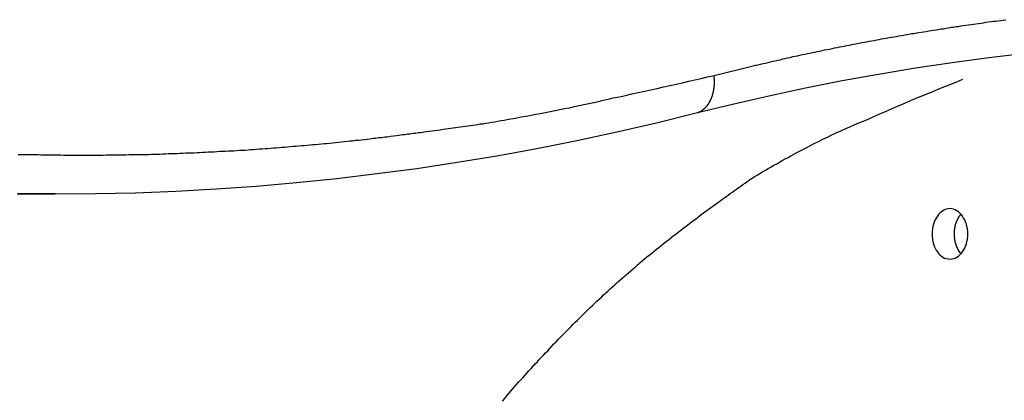
# Model space of a CAD drawing. Extents: x -47.1 to 38.6, y 21.7 to 52.6.
# Drawn here: x 18 to 19.2, y 49 to 49.5 of the extents above; entities that cross this region are included whole.
import ezdxf

# ---------------------------------------------------------------- set-up
doc = ezdxf.new("R2010")
doc.units = 0
doc.layers.get('0').update_dxf_attribs({"linetype": 'CONTINUOUS'})

msp = doc.modelspace()

# ---------------------------------------------------------------- linework, layer by layer
at = {"color": 0}
for points in [[(18.8617, 49.3898), (18.9123, 49.4022), (18.9123, 49.4022), (18.9153, 49.4028), (18.9186, 49.4035), (18.9216, 49.4041), (18.9249, 49.405), (18.9279, 49.4056), (18.9312, 49.4065), (18.9342, 49.4071), (18.9375, 49.408), (18.9405, 49.4086), (18.9438, 49.4094), (18.9468, 49.41), (18.9501, 49.4109), (18.9531, 49.4115), (18.9564, 49.4124), (18.9597, 49.413), (18.963, 49.4139), (18.963, 49.4139), (18.966, 49.4145), (18.9693, 49.4151), (18.9723, 49.4157), (18.9756, 49.4166), (18.9786, 49.4172), (18.9819, 49.4178), (18.9851, 49.4184), (18.9884, 49.4193), (18.9914, 49.4199), (18.9947, 49.4205), (18.9977, 49.4211), (19.001, 49.4219), (19.004, 49.4225), (19.0073, 49.4231), (19.0106, 49.4237), (19.0139, 49.4246), (19.0139, 49.4246), (19.0169, 49.4252), (19.0202, 49.4258), (19.0232, 49.4264), (19.0265, 49.427), (19.0295, 49.4276), (19.0328, 49.4282), (19.036, 49.4288), (19.0393, 49.4296), (19.0423, 49.4302), (19.0456, 49.4308), (19.0487, 49.4314), (19.052, 49.432), (19.055, 49.4326), (19.0583, 49.4332), (19.0616, 49.4338), (19.0649, 49.4345), (19.0649, 49.4345), (19.0679, 49.4349), (19.0712, 49.4355), (19.0742, 49.4361), (19.0775, 49.4367), (19.0805, 49.4373), (19.0838, 49.4379), (19.0871, 49.4385), (19.0904, 49.4391), (19.0934, 49.4394), (19.0967, 49.44), (19.0998, 49.4406), (19.1031, 49.4412), (19.1061, 49.4418), (19.1094, 49.4424), (19.1127, 49.443), (19.116, 49.4436), (19.116, 49.4436), (19.119, 49.4439), (19.1223, 49.4445), (19.1253, 49.445), (19.1286, 49.4456), (19.1316, 49.4459), (19.1349, 49.4465), (19.1382, 49.4471), (19.1415, 49.4477), (19.1445, 49.448), (19.1478, 49.4486), (19.151, 49.4491), (19.1543, 49.4497), (19.1573, 49.45), (19.1606, 49.4506), (19.1639, 49.4512), (19.1672, 49.4518), (19.1672, 49.4518), (19.1702, 49.4521), (19.1735, 49.4527), (19.1765, 49.453), (19.1798, 49.4536), (19.1828, 49.4539), (19.1861, 49.4545), (19.1894, 49.4549), (19.1927, 49.4555), (19.1957, 49.4558), (19.199, 49.4564), (19.2023, 49.4567), (19.2056, 49.4573), (19.2086, 49.4576), (19.2119, 49.4582), (19.2152, 49.4586), (19.2185, 49.4592), (19.2185, 49.4592), (19.2215, 49.4595), (19.2248, 49.4598), (19.2279, 49.4601), (19.2312, 49.4607), (19.2342, 49.461), (19.2375, 49.4616)], [(18.8387, 49.3413), (18.8387, 49.3413), (18.8855, 49.3527), (18.9324, 49.3635), (18.9795, 49.3735), (19.0266, 49.383), (19.0737, 49.3915), (19.121, 49.3995), (19.1684, 49.4065), (19.2158, 49.413), (19.2632, 49.4185), (19.3106, 49.4235), (19.358, 49.4275), (19.4056, 49.431), (19.453, 49.4335), (19.5007, 49.4355), (19.5483, 49.4365), (19.596, 49.437)], [(17.9652, 49.2878), (17.9688, 49.2878), (17.9724, 49.2878), (17.9763, 49.2878), (17.9799, 49.2876), (17.9835, 49.2876), (17.9871, 49.2876), (17.991, 49.2876), (17.991, 49.2876), (17.9946, 49.2873), (17.9982, 49.2873), (18.0018, 49.2873), (18.0054, 49.2873), (18.009, 49.2871), (18.0126, 49.2871), (18.0162, 49.2871), (18.0201, 49.2871), (18.0237, 49.287), (18.0273, 49.287), (18.0309, 49.287), (18.0348, 49.287), (18.0384, 49.287), (18.042, 49.287), (18.0456, 49.287), (18.0495, 49.287), (18.0495, 49.287), (18.0531, 49.287), (18.0567, 49.287), (18.0603, 49.287), (18.0639, 49.287), (18.0675, 49.287), (18.0711, 49.287), (18.0747, 49.287), (18.0786, 49.2871), (18.0822, 49.2871), (18.0858, 49.2871), (18.0894, 49.2871), (18.0933, 49.2873), (18.0969, 49.2873), (18.1005, 49.2873), (18.1041, 49.2873), (18.108, 49.2876), (18.108, 49.2876), (18.1116, 49.2876), (18.1152, 49.2876), (18.1188, 49.2876), (18.1224, 49.2878), (18.126, 49.2878), (18.1296, 49.2879), (18.1332, 49.2879), (18.1371, 49.2882), (18.1407, 49.2882), (18.1443, 49.2883), (18.1479, 49.2883), (18.1518, 49.2886), (18.1554, 49.2886), (18.159, 49.2889), (18.1626, 49.2889), (18.1665, 49.2892), (18.1665, 49.2892), (18.1701, 49.2892), (18.1737, 49.2894), (18.1773, 49.2894), (18.181, 49.2897), (18.1846, 49.2897), (18.1882, 49.29), (18.1918, 49.29), (18.1957, 49.2903), (18.1993, 49.2903), (18.2029, 49.2906), (18.2065, 49.2907), (18.2104, 49.291), (18.214, 49.291), (18.2176, 49.2913), (18.2212, 49.2916), (18.2251, 49.2919), (18.2251, 49.2919), (18.2287, 49.2919), (18.2323, 49.2922), (18.2359, 49.2923), (18.2395, 49.2926), (18.2431, 49.2926), (18.2467, 49.2929), (18.2503, 49.2932), (18.2542, 49.2935), (18.2578, 49.2935), (18.2614, 49.2938), (18.265, 49.2941), (18.2687, 49.2944), (18.2723, 49.2946), (18.2759, 49.2949), (18.2795, 49.2952), (18.2834, 49.2955), (18.2834, 49.2955), (18.287, 49.2956), (18.2906, 49.2959), (18.2942, 49.2962), (18.2978, 49.2965), (18.3014, 49.2968), (18.305, 49.2971), (18.3086, 49.2974), (18.3122, 49.2977), (18.3158, 49.298), (18.3194, 49.2983), (18.323, 49.2986), (18.3266, 49.2989), (18.3302, 49.2992), (18.3338, 49.2995), (18.3374, 49.2998), (18.3413, 49.3002), (18.3413, 49.3002), (18.3449, 49.3005), (18.3485, 49.3008), (18.3521, 49.3011), (18.3559, 49.3015), (18.3595, 49.3018), (18.3631, 49.3021), (18.3667, 49.3024), (18.3706, 49.303), (18.3742, 49.3033), (18.3778, 49.3036), (18.3814, 49.3039), (18.3853, 49.3045), (18.3889, 49.3048), (18.3925, 49.3052), (18.3961, 49.3055), (18.4, 49.3061), (18.4, 49.3061), (18.4036, 49.3064), (18.4075, 49.3068), (18.4111, 49.3071), (18.415, 49.3077), (18.4186, 49.308), (18.4225, 49.3086), (18.4261, 49.3089), (18.43, 49.3095), (18.4336, 49.3098), (18.4375, 49.3104), (18.4411, 49.3107), (18.445, 49.3113), (18.4486, 49.3116), (18.4525, 49.3122), (18.4561, 49.3128), (18.46, 49.3134), (18.46, 49.3134), (18.4633, 49.3137), (18.4669, 49.3142), (18.4703, 49.3145), (18.4739, 49.3151), (18.4772, 49.3154), (18.4808, 49.316), (18.4844, 49.3163), (18.488, 49.3169), (18.4913, 49.3172), (18.4949, 49.3178), (18.4985, 49.3181), (18.5021, 49.3187), (18.5054, 49.319), (18.509, 49.3196), (18.5126, 49.3202), (18.5162, 49.3208), (18.5162, 49.3208), (18.5192, 49.3211), (18.5225, 49.3217), (18.5255, 49.322), (18.5288, 49.3226), (18.5318, 49.3229), (18.5351, 49.3235), (18.5383, 49.3238), (18.5416, 49.3244), (18.5446, 49.3247), (18.5479, 49.3253), (18.5509, 49.3256), (18.5542, 49.3262), (18.5572, 49.3265), (18.5605, 49.3271), (18.5638, 49.3275), (18.5671, 49.3281), (18.5671, 49.3281), (18.571, 49.3287), (18.5752, 49.3293), (18.5791, 49.3299), (18.5833, 49.3308), (18.5872, 49.3314), (18.5914, 49.3321), (18.5953, 49.3327), (18.5995, 49.3336), (18.6034, 49.3342), (18.6076, 49.3351), (18.6115, 49.3357), (18.6157, 49.3366), (18.6196, 49.3372), (18.6238, 49.3381), (18.6278, 49.3388), (18.632, 49.3397), (18.632, 49.3397), (18.638, 49.3408), (18.6443, 49.342), (18.6506, 49.3432), (18.6569, 49.3444), (18.6629, 49.3456), (18.6692, 49.3469), (18.6755, 49.3481), (18.6818, 49.3496), (18.6878, 49.3508), (18.6941, 49.3522), (18.7004, 49.3534), (18.7067, 49.3549), (18.7127, 49.3561), (18.719, 49.3576), (18.7253, 49.3591), (18.7316, 49.3606), (18.7316, 49.3606), (18.7397, 49.3622), (18.7478, 49.364), (18.7559, 49.3658), (18.764, 49.3676), (18.7721, 49.3694), (18.7802, 49.3712), (18.7883, 49.373), (18.7966, 49.3748), (18.8047, 49.3766), (18.8128, 49.3784), (18.8209, 49.3802), (18.829, 49.3822), (18.8371, 49.384), (18.8452, 49.3859), (18.8533, 49.3877), (18.8617, 49.3898)], [(18.5893, 48.9698), (18.592, 48.9731), (18.592, 48.9731), (18.5944, 48.976), (18.5971, 48.979), (18.5995, 48.982), (18.6022, 48.985), (18.6046, 48.988), (18.6073, 48.991), (18.61, 48.994), (18.6127, 48.997), (18.6152, 48.9997), (18.6179, 49.0027), (18.6206, 49.0057), (18.6233, 49.0087), (18.626, 49.0116), (18.6287, 49.0146), (18.6314, 49.0176), (18.6341, 49.0206), (18.6341, 49.0206), (18.6366, 49.0233), (18.6393, 49.0263), (18.642, 49.029), (18.6447, 49.032), (18.6474, 49.0347), (18.6501, 49.0377), (18.6528, 49.0405), (18.6555, 49.0435), (18.6582, 49.0462), (18.6609, 49.049), (18.6636, 49.0517), (18.6665, 49.0547), (18.6692, 49.0574), (18.6719, 49.0604), (18.6746, 49.0631), (18.6776, 49.0661), (18.6776, 49.0661), (18.6803, 49.0688), (18.683, 49.0715), (18.6857, 49.0742), (18.6885, 49.0769), (18.6912, 49.0796), (18.6939, 49.0823), (18.6966, 49.085), (18.6996, 49.0879), (18.7023, 49.0904), (18.7052, 49.0931), (18.7079, 49.0958), (18.7109, 49.0985), (18.7136, 49.1012), (18.7166, 49.1039), (18.7193, 49.1066), (18.7223, 49.1093), (18.7223, 49.1093), (18.725, 49.1117), (18.728, 49.1144), (18.7308, 49.117), (18.7338, 49.1197), (18.7365, 49.1221), (18.7395, 49.1248), (18.7425, 49.1275), (18.7455, 49.1302), (18.7483, 49.1326), (18.7513, 49.1353), (18.7543, 49.1377), (18.7573, 49.1404), (18.7603, 49.1428), (18.7633, 49.1455), (18.7663, 49.148), (18.7693, 49.1507), (18.7693, 49.1507), (18.7723, 49.1531), (18.7753, 49.1556), (18.7783, 49.158), (18.7814, 49.1607), (18.7844, 49.1631), (18.7874, 49.1655), (18.7904, 49.1679), (18.7937, 49.1706), (18.7967, 49.173), (18.7999, 49.1754), (18.8029, 49.1778), (18.8062, 49.1803), (18.8092, 49.1827), (18.8125, 49.1851), (18.8156, 49.1875), (18.8189, 49.1901), (18.8189, 49.1901), (18.8216, 49.1922), (18.8246, 49.1946), (18.8276, 49.1967), (18.8306, 49.1991), (18.8334, 49.2012), (18.8364, 49.2036), (18.8394, 49.2057), (18.8424, 49.2081), (18.8453, 49.2102), (18.8483, 49.2124), (18.8513, 49.2145), (18.8543, 49.2169), (18.8573, 49.219), (18.8603, 49.2213), (18.8633, 49.2234), (18.8664, 49.2258), (18.8664, 49.2258), (18.8691, 49.2276), (18.8718, 49.2296), (18.8745, 49.2314), (18.8772, 49.2335), (18.8799, 49.2353), (18.8826, 49.2374), (18.8853, 49.2392), (18.8881, 49.2413), (18.8908, 49.2431), (18.8935, 49.2451), (18.8962, 49.2469), (18.8989, 49.249), (18.9016, 49.2508), (18.9043, 49.2529), (18.907, 49.2547), (18.91, 49.2568), (18.91, 49.2568), (18.9135, 49.2589), (18.9171, 49.261), (18.9207, 49.2631), (18.9243, 49.2654), (18.9279, 49.2675), (18.9315, 49.2696), (18.9351, 49.2717), (18.9388, 49.2739), (18.9424, 49.2758), (18.946, 49.2779), (18.9496, 49.28), (18.9534, 49.2821), (18.957, 49.284), (18.9607, 49.2861), (18.9643, 49.2882), (18.9682, 49.2903), (18.9682, 49.2903), (18.9736, 49.2931), (18.9793, 49.2961), (18.9849, 49.2989), (18.9906, 49.3019), (18.9963, 49.3046), (19.002, 49.3074), (19.0077, 49.3101), (19.0135, 49.313), (19.0192, 49.3155), (19.025, 49.3182), (19.0307, 49.3208), (19.0367, 49.3235), (19.0424, 49.3259), (19.0484, 49.3284), (19.0542, 49.3308), (19.0602, 49.3334), (19.0602, 49.3334), (19.0677, 49.3367), (19.0752, 49.34), (19.0827, 49.3433), (19.0904, 49.3468), (19.0979, 49.3499), (19.1055, 49.3532), (19.113, 49.3565), (19.1208, 49.3598), (19.1283, 49.3628), (19.1361, 49.3661), (19.1436, 49.3691), (19.1514, 49.3724), (19.1589, 49.3754), (19.1667, 49.3785), (19.1745, 49.3815), (19.1823, 49.3847)], [(18.8387, 49.3413), (18.8402, 49.3418), (18.8402, 49.3418), (18.8402, 49.3418), (18.8402, 49.3418), (18.8402, 49.3418), (18.8405, 49.3418), (18.8405, 49.3418), (18.8405, 49.3418), (18.8405, 49.3418), (18.8408, 49.342), (18.8408, 49.342), (18.8408, 49.342), (18.8408, 49.342), (18.8411, 49.342), (18.8411, 49.342), (18.8414, 49.342), (18.8414, 49.342), (18.8417, 49.3423), (18.8417, 49.3423), (18.8417, 49.3423), (18.8417, 49.3423), (18.8417, 49.3423), (18.842, 49.3423), (18.842, 49.3423), (18.842, 49.3423), (18.842, 49.3423), (18.8423, 49.3426), (18.8423, 49.3426), (18.8423, 49.3426), (18.8423, 49.3426), (18.8426, 49.3426), (18.8426, 49.3426), (18.8428, 49.3426), (18.8428, 49.3426), (18.8431, 49.3429), (18.8431, 49.3429), (18.8431, 49.3429), (18.8431, 49.3429), (18.8431, 49.3429), (18.8434, 49.3429), (18.8434, 49.3429), (18.8434, 49.3429), (18.8434, 49.3429), (18.8437, 49.3432), (18.8437, 49.3432), (18.8437, 49.3432), (18.8437, 49.3432), (18.844, 49.3434), (18.844, 49.3434), (18.8443, 49.3434), (18.8443, 49.3434), (18.8446, 49.3437), (18.8446, 49.3437), (18.8446, 49.3437), (18.8446, 49.3437), (18.8446, 49.3437), (18.8449, 49.3437), (18.8449, 49.3437), (18.8449, 49.3437), (18.8449, 49.3437), (18.8452, 49.344), (18.8452, 49.344), (18.8452, 49.344), (18.8452, 49.344), (18.8455, 49.3442), (18.8455, 49.3442), (18.8457, 49.3442), (18.8457, 49.3442), (18.846, 49.3445), (18.846, 49.3445), (18.846, 49.3445), (18.846, 49.3445), (18.846, 49.3445), (18.8463, 49.3446), (18.8463, 49.3446), (18.8463, 49.3446), (18.8463, 49.3446), (18.8466, 49.3449), (18.8466, 49.3449), (18.8466, 49.3449), (18.8466, 49.3449), (18.8469, 49.3452), (18.8469, 49.3452), (18.8471, 49.3452), (18.8471, 49.3452), (18.8474, 49.3455), (18.8474, 49.3455), (18.8474, 49.3455), (18.8474, 49.3455), (18.8474, 49.3455), (18.8477, 49.3457), (18.8477, 49.3457), (18.8477, 49.3457), (18.8477, 49.3457), (18.848, 49.346), (18.848, 49.346), (18.848, 49.346), (18.848, 49.346), (18.8483, 49.3463), (18.8483, 49.3463), (18.8484, 49.3463), (18.8484, 49.3463), (18.8487, 49.3466), (18.8487, 49.3466), (18.8487, 49.3466), (18.8487, 49.3466), (18.8487, 49.3466), (18.849, 49.3468), (18.849, 49.3468), (18.849, 49.3468), (18.849, 49.3468), (18.8493, 49.3471), (18.8493, 49.3471), (18.8493, 49.3471), (18.8493, 49.3471), (18.8496, 49.3474), (18.8496, 49.3474), (18.8498, 49.3474), (18.8498, 49.3474), (18.8501, 49.3477), (18.8501, 49.3477), (18.8501, 49.3477), (18.8501, 49.3477), (18.8501, 49.3477), (18.8504, 49.348), (18.8504, 49.348), (18.8504, 49.348), (18.8504, 49.348), (18.8507, 49.3483), (18.8507, 49.3483), (18.8507, 49.3483), (18.8507, 49.3483), (18.851, 49.3486), (18.851, 49.3486), (18.851, 49.3487), (18.851, 49.3487), (18.8513, 49.349), (18.8513, 49.349), (18.8513, 49.349), (18.8513, 49.349), (18.8513, 49.349), (18.8516, 49.3493), (18.8516, 49.3493), (18.8516, 49.3493), (18.8516, 49.3493), (18.8519, 49.3496), (18.8519, 49.3496), (18.8519, 49.3496), (18.8519, 49.3496), (18.8522, 49.3499), (18.8522, 49.3499), (18.8522, 49.3501), (18.8522, 49.3501), (18.8525, 49.3504), (18.8525, 49.3504), (18.8525, 49.3504), (18.8525, 49.3504), (18.8525, 49.3504), (18.8528, 49.3507), (18.8528, 49.3507), (18.8528, 49.3507), (18.8528, 49.3507), (18.8531, 49.351), (18.8531, 49.351), (18.8531, 49.351), (18.8531, 49.351), (18.8534, 49.3513), (18.8534, 49.3513), (18.8534, 49.3515), (18.8534, 49.3515), (18.8537, 49.3518), (18.8537, 49.3518), (18.8537, 49.3518), (18.8537, 49.3518), (18.8537, 49.3518), (18.8539, 49.3521), (18.8539, 49.3521), (18.8539, 49.3522), (18.8539, 49.3522), (18.8542, 49.3525), (18.8542, 49.3525), (18.8542, 49.3525), (18.8542, 49.3525), (18.8545, 49.3528), (18.8545, 49.3528), (18.8545, 49.3531), (18.8545, 49.3531), (18.8548, 49.3534), (18.8548, 49.3534), (18.8548, 49.3534), (18.8548, 49.3534), (18.8548, 49.3534), (18.8549, 49.3537), (18.8549, 49.3537), (18.8549, 49.3539), (18.8549, 49.3539), (18.8552, 49.3542), (18.8552, 49.3542), (18.8552, 49.3542), (18.8552, 49.3542), (18.8555, 49.3545), (18.8555, 49.3545), (18.8555, 49.3548), (18.8555, 49.3548), (18.8558, 49.3551), (18.8558, 49.3551), (18.8558, 49.3551), (18.8558, 49.3551), (18.8558, 49.3551), (18.8559, 49.3554), (18.8559, 49.3554), (18.8559, 49.3556), (18.8559, 49.3556), (18.8562, 49.3559), (18.8562, 49.3559), (18.8562, 49.3559), (18.8562, 49.3559), (18.8565, 49.3562), (18.8565, 49.3562), (18.8565, 49.3565), (18.8565, 49.3565), (18.8568, 49.3568), (18.8568, 49.3568), (18.8568, 49.3568), (18.8568, 49.3568), (18.8568, 49.3568), (18.8568, 49.3571), (18.8568, 49.3571), (18.8568, 49.3574), (18.8568, 49.3574), (18.8571, 49.3577), (18.8571, 49.3577), (18.8571, 49.3577), (18.8571, 49.3577), (18.8574, 49.358), (18.8574, 49.358), (18.8574, 49.3583), (18.8574, 49.3583), (18.8577, 49.3586), (18.8577, 49.3586), (18.8577, 49.3586), (18.8577, 49.3586), (18.8577, 49.3586), (18.8577, 49.3589), (18.8577, 49.3589), (18.8577, 49.3592), (18.8577, 49.3592), (18.858, 49.3595), (18.858, 49.3595), (18.858, 49.3596), (18.858, 49.3596), (18.8582, 49.3599), (18.8582, 49.3599), (18.8582, 49.3602), (18.8582, 49.3602), (18.8585, 49.3605), (18.8585, 49.3605), (18.8585, 49.3605), (18.8585, 49.3605), (18.8585, 49.3605), (18.8585, 49.3608), (18.8585, 49.3608), (18.8585, 49.3611), (18.8585, 49.3611), (18.8588, 49.3614), (18.8588, 49.3614), (18.8588, 49.3615), (18.8588, 49.3615), (18.8589, 49.3618), (18.8589, 49.3618), (18.8589, 49.3621), (18.8589, 49.3621), (18.8592, 49.3624), (18.8592, 49.3624), (18.8592, 49.3624), (18.8592, 49.3624), (18.8592, 49.3624), (18.8592, 49.3627), (18.8592, 49.3627), (18.8592, 49.363), (18.8592, 49.363), (18.8595, 49.3633), (18.8595, 49.3633), (18.8595, 49.3635), (18.8595, 49.3635), (18.8596, 49.3638), (18.8596, 49.3638), (18.8596, 49.3641), (18.8596, 49.3641), (18.8599, 49.3644), (18.8599, 49.3644), (18.8599, 49.3644), (18.8599, 49.3644), (18.8599, 49.3644), (18.8599, 49.3647), (18.8599, 49.3647), (18.8599, 49.365), (18.8599, 49.365), (18.8601, 49.3653), (18.8601, 49.3653), (18.8601, 49.3656), (18.8601, 49.3656), (18.8601, 49.3659), (18.8601, 49.3659), (18.8601, 49.3662), (18.8601, 49.3662), (18.8604, 49.3665), (18.8604, 49.3665), (18.8604, 49.3665), (18.8604, 49.3665), (18.8604, 49.3665), (18.8604, 49.3668), (18.8604, 49.3668), (18.8604, 49.3671), (18.8604, 49.3671), (18.8606, 49.3674), (18.8606, 49.3674), (18.8606, 49.3677), (18.8606, 49.3677), (18.8606, 49.368), (18.8606, 49.368), (18.8606, 49.3683), (18.8606, 49.3683), (18.8609, 49.3686), (18.8609, 49.3686), (18.8609, 49.3686), (18.8609, 49.3686), (18.8609, 49.3686), (18.8609, 49.3689), (18.8609, 49.3689), (18.8609, 49.3692), (18.8609, 49.3692), (18.861, 49.3695), (18.861, 49.3695), (18.861, 49.3697), (18.861, 49.3697), (18.861, 49.37), (18.861, 49.37), (18.861, 49.3703), (18.861, 49.3703), (18.8613, 49.3706), (18.8613, 49.3706), (18.8613, 49.3706), (18.8613, 49.3707), (18.8613, 49.3707), (18.8613, 49.371), (18.8613, 49.371), (18.8613, 49.3713), (18.8613, 49.3713), (18.8614, 49.3716), (18.8614, 49.3716), (18.8614, 49.3719), (18.8614, 49.3719), (18.8614, 49.3722), (18.8614, 49.3722), (18.8614, 49.3725), (18.8614, 49.3725), (18.8617, 49.3728), (18.8617, 49.3728), (18.8617, 49.3728), (18.8617, 49.3729), (18.8617, 49.3729), (18.8617, 49.3732), (18.8617, 49.3732), (18.8617, 49.3735), (18.8617, 49.3735), (18.8617, 49.3738), (18.8617, 49.3738), (18.8617, 49.3741), (18.8617, 49.3741), (18.8617, 49.3744), (18.8617, 49.3744), (18.8617, 49.3747), (18.8617, 49.3747), (18.8619, 49.375), (18.8619, 49.375), (18.8619, 49.375), (18.8619, 49.375), (18.8619, 49.375), (18.8619, 49.3753), (18.8619, 49.3753), (18.8619, 49.3756), (18.8619, 49.3756), (18.8619, 49.3759), (18.8619, 49.3759), (18.8619, 49.3762), (18.8619, 49.3762), (18.8619, 49.3765), (18.8619, 49.3765), (18.8619, 49.3768), (18.8619, 49.3768), (18.8621, 49.3771), (18.8621, 49.3771), (18.8621, 49.3771), (18.8621, 49.3771), (18.8621, 49.3771), (18.8621, 49.3774), (18.8621, 49.3774), (18.8621, 49.3777), (18.8621, 49.3777), (18.8621, 49.378), (18.8621, 49.378), (18.8621, 49.3781), (18.8621, 49.3781), (18.8621, 49.3784), (18.8621, 49.3784), (18.8621, 49.3787), (18.8621, 49.3787), (18.8622, 49.379), (18.8622, 49.379), (18.8622, 49.379), (18.8622, 49.3793), (18.8622, 49.3793), (18.8622, 49.3796), (18.8622, 49.3796), (18.8622, 49.3799), (18.8622, 49.3799), (18.8622, 49.3802), (18.8622, 49.3802), (18.8622, 49.3805), (18.8622, 49.3805), (18.8622, 49.3808), (18.8622, 49.3808), (18.8622, 49.3811), (18.8622, 49.3811), (18.8622, 49.3814), (18.8622, 49.3814), (18.8621, 49.3814), (18.8621, 49.3817), (18.8621, 49.382), (18.8621, 49.3823), (18.8621, 49.3823), (18.8621, 49.3826), (18.8621, 49.3829), (18.8621, 49.3832), (18.8621, 49.3832), (18.8621, 49.3835), (18.8621, 49.3838), (18.8621, 49.3841), (18.8621, 49.3841), (18.8621, 49.3844), (18.8621, 49.3847), (18.8621, 49.385), (18.8621, 49.385), (18.8618, 49.3853), (18.8618, 49.3856), (18.8618, 49.3859), (18.8618, 49.3862), (18.8618, 49.3865), (18.8618, 49.3868), (18.8618, 49.3871), (18.8618, 49.3874), (18.8617, 49.3877), (18.8617, 49.388), (18.8617, 49.3883), (18.8617, 49.3886), (18.8617, 49.3889), (18.8617, 49.3892), (18.8617, 49.3895), (18.8617, 49.3898)], [(18.0131, 49.237), (18.0131, 49.237), (18.0647, 49.2373), (18.1166, 49.2385), (18.1685, 49.2405), (18.2204, 49.2434), (18.272, 49.247), (18.3239, 49.2516), (18.3756, 49.2569), (18.4275, 49.2631), (18.479, 49.2699), (18.5306, 49.2777), (18.582, 49.2862), (18.6336, 49.2956), (18.6849, 49.3057), (18.7363, 49.3168), (18.7874, 49.3286), (18.8387, 49.3413)], [(17.9642, 49.237), (17.9687, 49.237), (17.9732, 49.237), (17.9777, 49.237)], [(18.0131, 49.237), (17.9817, 49.2372), (17.9817, 49.2372), (17.9796, 49.2372), (17.9776, 49.2372), (17.9755, 49.2372), (17.9737, 49.2372), (17.9716, 49.2372), (17.9698, 49.2372), (17.9677, 49.2372), (17.9659, 49.2373)], [(17.9777, 49.237), (17.9777, 49.237)], [(17.9777, 49.237), (18.0131, 49.237)], [(17.9777, 49.237), (18.0131, 49.237)], [(17.9777, 49.237), (18.0131, 49.237)], [(17.9777, 49.237), (18.0131, 49.237)], [(17.9777, 49.237), (18.0131, 49.237)], [(17.9777, 49.237), (18.0131, 49.237)], [(17.9777, 49.237), (18.0131, 49.237)], [(17.9777, 49.237), (18.0131, 49.237)], [(17.9777, 49.237), (18.0131, 49.237)], [(17.9777, 49.237), (18.0131, 49.237)], [(17.9777, 49.237), (18.0131, 49.237)], [(17.9777, 49.237), (18.0131, 49.237)], [(17.9777, 49.237), (18.0131, 49.237)], [(17.9777, 49.237), (18.0131, 49.237)], [(17.9777, 49.237), (18.0131, 49.237)], [(17.9777, 49.237), (18.0131, 49.237)], [(17.9777, 49.237), (18.0131, 49.237)], [(17.9777, 49.237), (18.0131, 49.237)], [(17.9777, 49.237), (18.0131, 49.237)], [(17.9777, 49.237), (18.0131, 49.237)], [(17.9777, 49.237), (18.0131, 49.237)], [(18.0131, 49.237), (18.0131, 49.237)], [(19.1657, 49.1529), (19.1657, 49.1529), (19.1678, 49.153), (19.1702, 49.1535), (19.1723, 49.1542), (19.1745, 49.1554), (19.1764, 49.1567), (19.1784, 49.1583), (19.1801, 49.1601), (19.1819, 49.1623), (19.1832, 49.1645), (19.1846, 49.167), (19.1857, 49.1696), (19.1868, 49.1726), (19.1875, 49.1756), (19.1881, 49.1787), (19.1885, 49.182), (19.1887, 49.1854), (19.1887, 49.1854), (19.1885, 49.1885), (19.1881, 49.1918), (19.1875, 49.1948), (19.1868, 49.1979), (19.1857, 49.2006), (19.1846, 49.2033), (19.1832, 49.2058), (19.1819, 49.2083), (19.1801, 49.2102), (19.1784, 49.2122), (19.1764, 49.2138), (19.1745, 49.2152), (19.1723, 49.2162), (19.1702, 49.2171), (19.1678, 49.2176), (19.1657, 49.2179), (19.1657, 49.2179), (19.1633, 49.2176), (19.1609, 49.2171), (19.1587, 49.2162), (19.1566, 49.2152), (19.1545, 49.2138), (19.1527, 49.2122), (19.1509, 49.2102), (19.1494, 49.2083), (19.1478, 49.2058), (19.1465, 49.2033), (19.1453, 49.2006), (19.1445, 49.1979), (19.1437, 49.1948), (19.1432, 49.1918), (19.1428, 49.1885), (19.1428, 49.1854), (19.1428, 49.1854), (19.1428, 49.182), (19.1432, 49.1787), (19.1437, 49.1756), (19.1445, 49.1726), (19.1453, 49.1696), (19.1465, 49.167), (19.1478, 49.1645), (19.1494, 49.1623), (19.1509, 49.1601), (19.1527, 49.1583), (19.1545, 49.1567), (19.1566, 49.1554), (19.1587, 49.1542), (19.1609, 49.1535), (19.1633, 49.153), (19.1657, 49.1529)], [(19.1799, 49.211), (19.1793, 49.2103), (19.1793, 49.2103), (19.179, 49.21), (19.179, 49.21), (19.179, 49.21), (19.179, 49.21), (19.179, 49.21), (19.179, 49.21), (19.179, 49.21), (19.179, 49.21), (19.1788, 49.2097), (19.1788, 49.2097), (19.1788, 49.2097), (19.1788, 49.2097), (19.1788, 49.2097), (19.1788, 49.2097), (19.1788, 49.2097), (19.1788, 49.2097), (19.1788, 49.2097), (19.1785, 49.2094), (19.1785, 49.2094), (19.1785, 49.2094), (19.1785, 49.2094), (19.1785, 49.2093), (19.1785, 49.2093), (19.1785, 49.2093), (19.1785, 49.2093), (19.1783, 49.209), (19.1783, 49.209), (19.1783, 49.209), (19.1783, 49.209), (19.1783, 49.209), (19.1783, 49.209), (19.1783, 49.209), (19.1783, 49.209), (19.1783, 49.209), (19.178, 49.2087), (19.178, 49.2087), (19.178, 49.2087), (19.178, 49.2087), (19.178, 49.2086), (19.178, 49.2086), (19.178, 49.2086), (19.178, 49.2086), (19.1778, 49.2083), (19.1778, 49.2083), (19.1778, 49.2083), (19.1778, 49.2083), (19.1778, 49.2083), (19.1778, 49.2083), (19.1778, 49.2083), (19.1778, 49.2083), (19.1778, 49.2083), (19.1775, 49.208), (19.1775, 49.208), (19.1775, 49.208), (19.1775, 49.208), (19.1775, 49.2079), (19.1775, 49.2079), (19.1775, 49.2079), (19.1775, 49.2079), (19.1773, 49.2076), (19.1773, 49.2076), (19.1773, 49.2076), (19.1773, 49.2076), (19.1773, 49.2076), (19.1773, 49.2076), (19.1773, 49.2076), (19.1773, 49.2076), (19.1773, 49.2076), (19.177, 49.2073), (19.177, 49.2073), (19.177, 49.2073), (19.177, 49.2073), (19.177, 49.2072), (19.177, 49.2072), (19.177, 49.2072), (19.177, 49.2072), (19.1768, 49.2069), (19.1768, 49.2069), (19.1768, 49.2069), (19.1768, 49.2069), (19.1768, 49.2069), (19.1768, 49.2069), (19.1768, 49.2069), (19.1768, 49.2069), (19.1768, 49.2069), (19.1765, 49.2066), (19.1765, 49.2066), (19.1765, 49.2066), (19.1765, 49.2066), (19.1765, 49.2064), (19.1765, 49.2064), (19.1765, 49.2064), (19.1765, 49.2064), (19.1763, 49.2061), (19.1763, 49.2061), (19.1763, 49.2061), (19.1763, 49.2061), (19.1763, 49.2061), (19.1763, 49.2061), (19.1763, 49.2061), (19.1763, 49.2061), (19.1763, 49.2061), (19.176, 49.2058), (19.176, 49.2058), (19.176, 49.2058), (19.176, 49.2058), (19.176, 49.2056), (19.176, 49.2056), (19.176, 49.2056), (19.176, 49.2056), (19.1759, 49.2053), (19.1759, 49.2053), (19.1759, 49.2053), (19.1759, 49.2053), (19.1759, 49.2053), (19.1759, 49.2053), (19.1759, 49.2053), (19.1759, 49.2053), (19.1759, 49.2053), (19.1756, 49.205), (19.1756, 49.205), (19.1756, 49.205), (19.1756, 49.205), (19.1756, 49.2048), (19.1756, 49.2048), (19.1756, 49.2048), (19.1756, 49.2048), (19.1755, 49.2045), (19.1755, 49.2045), (19.1755, 49.2045), (19.1755, 49.2045), (19.1755, 49.2045), (19.1755, 49.2045), (19.1755, 49.2045), (19.1755, 49.2045), (19.1755, 49.2045), (19.1752, 49.2042), (19.1752, 49.2042), (19.1752, 49.2042), (19.1752, 49.2042), (19.1752, 49.2039), (19.1752, 49.2039), (19.1752, 49.2039), (19.1752, 49.2039), (19.175, 49.2036), (19.175, 49.2036), (19.175, 49.2036), (19.175, 49.2036), (19.175, 49.2036), (19.175, 49.2036), (19.175, 49.2036), (19.175, 49.2036), (19.175, 49.2036), (19.1747, 49.2033), (19.1747, 49.2033), (19.1747, 49.2033), (19.1747, 49.2033), (19.1747, 49.203), (19.1747, 49.203), (19.1747, 49.203), (19.1747, 49.203), (19.1746, 49.2027), (19.1746, 49.2027), (19.1746, 49.2027), (19.1746, 49.2027), (19.1746, 49.2027), (19.1746, 49.2027), (19.1746, 49.2027), (19.1746, 49.2027), (19.1746, 49.2027), (19.1743, 49.2024), (19.1743, 49.2024), (19.1743, 49.2024), (19.1743, 49.2024), (19.1743, 49.2021), (19.1743, 49.2021), (19.1743, 49.2021), (19.1743, 49.2021), (19.1742, 49.2018), (19.1742, 49.2018), (19.1742, 49.2018), (19.1742, 49.2018), (19.1742, 49.2018), (19.1742, 49.2018), (19.1742, 49.2018), (19.1742, 49.2018), (19.1742, 49.2018), (19.1739, 49.2015), (19.1739, 49.2015), (19.1739, 49.2015), (19.1739, 49.2015), (19.1739, 49.2012), (19.1739, 49.2012), (19.1739, 49.2012), (19.1739, 49.2012), (19.1738, 49.2009), (19.1738, 49.2009), (19.1738, 49.2009), (19.1738, 49.2009), (19.1738, 49.2008), (19.1738, 49.2008), (19.1738, 49.2008), (19.1738, 49.2008), (19.1738, 49.2008), (19.1735, 49.2005), (19.1735, 49.2005), (19.1735, 49.2005), (19.1735, 49.2005), (19.1735, 49.2002), (19.1735, 49.2002), (19.1735, 49.2002), (19.1735, 49.2002), (19.1734, 49.1999), (19.1734, 49.1999), (19.1734, 49.1999), (19.1734, 49.1999), (19.1734, 49.1999), (19.1734, 49.1999), (19.1734, 49.1999), (19.1734, 49.1999), (19.1734, 49.1999), (19.1731, 49.1996), (19.1731, 49.1996), (19.1731, 49.1996), (19.1731, 49.1996), (19.1731, 49.1993), (19.1731, 49.1993), (19.1731, 49.1993), (19.1731, 49.1993), (19.1731, 49.199), (19.1731, 49.199), (19.1731, 49.199), (19.1731, 49.199), (19.1731, 49.1988), (19.1731, 49.1988), (19.1731, 49.1988), (19.1731, 49.1988), (19.1731, 49.1988), (19.1728, 49.1985), (19.1728, 49.1985), (19.1728, 49.1985), (19.1728, 49.1985), (19.1728, 49.1982), (19.1728, 49.1982), (19.1728, 49.1982), (19.1728, 49.1982), (19.1728, 49.1979), (19.1728, 49.1979), (19.1728, 49.1979), (19.1728, 49.1979), (19.1728, 49.1978), (19.1728, 49.1978), (19.1728, 49.1978), (19.1728, 49.1978), (19.1728, 49.1978), (19.1725, 49.1975), (19.1725, 49.1975), (19.1725, 49.1975), (19.1725, 49.1975), (19.1725, 49.1972), (19.1725, 49.1972), (19.1725, 49.1972), (19.1725, 49.1972), (19.1725, 49.1969), (19.1725, 49.1969), (19.1725, 49.1969), (19.1725, 49.1969), (19.1725, 49.1967), (19.1725, 49.1967), (19.1725, 49.1967), (19.1725, 49.1967), (19.1725, 49.1967), (19.1722, 49.1964), (19.1722, 49.1964), (19.1722, 49.1964), (19.1722, 49.1964), (19.1722, 49.1961), (19.1722, 49.1961), (19.1722, 49.1961), (19.1722, 49.1961), (19.1722, 49.1958), (19.1722, 49.1958), (19.1722, 49.1958), (19.1722, 49.1958), (19.1722, 49.1956), (19.1722, 49.1956), (19.1722, 49.1956), (19.1722, 49.1956), (19.1722, 49.1956), (19.172, 49.1953), (19.172, 49.1953), (19.172, 49.1953), (19.172, 49.1953), (19.172, 49.195), (19.172, 49.195), (19.172, 49.195), (19.172, 49.195), (19.172, 49.1947), (19.172, 49.1947), (19.172, 49.1947), (19.172, 49.1947), (19.172, 49.1945), (19.172, 49.1945), (19.172, 49.1945), (19.172, 49.1945), (19.172, 49.1945), (19.1717, 49.1942), (19.1717, 49.1942), (19.1717, 49.1942), (19.1717, 49.1942), (19.1717, 49.1939), (19.1717, 49.1939), (19.1717, 49.1939), (19.1717, 49.1939), (19.1717, 49.1936), (19.1717, 49.1936), (19.1717, 49.1936), (19.1717, 49.1936), (19.1717, 49.1933), (19.1717, 49.1933), (19.1717, 49.1933), (19.1717, 49.1933), (19.1717, 49.1933), (19.1715, 49.193), (19.1715, 49.193), (19.1715, 49.193), (19.1715, 49.193), (19.1715, 49.1927), (19.1715, 49.1927), (19.1715, 49.1927), (19.1715, 49.1927), (19.1715, 49.1924), (19.1715, 49.1924), (19.1715, 49.1924), (19.1715, 49.1924), (19.1715, 49.1921), (19.1715, 49.1921), (19.1715, 49.1921), (19.1715, 49.1921), (19.1715, 49.1921), (19.1714, 49.1918), (19.1714, 49.1918), (19.1714, 49.1918), (19.1714, 49.1918), (19.1714, 49.1915), (19.1714, 49.1915), (19.1714, 49.1915), (19.1714, 49.1915), (19.1714, 49.1912), (19.1714, 49.1912), (19.1714, 49.1912), (19.1714, 49.1912), (19.1714, 49.1909), (19.1714, 49.1909), (19.1714, 49.1909), (19.1714, 49.1909), (19.1714, 49.1909), (19.1712, 49.1906), (19.1712, 49.1906), (19.1712, 49.1906), (19.1712, 49.1906), (19.1712, 49.1903), (19.1712, 49.1903), (19.1712, 49.1903), (19.1712, 49.1903), (19.1712, 49.19), (19.1712, 49.19), (19.1712, 49.19), (19.1712, 49.19), (19.1712, 49.1897), (19.1712, 49.1897), (19.1712, 49.1897), (19.1712, 49.1897), (19.1712, 49.1897), (19.1711, 49.1894), (19.1711, 49.1894), (19.1711, 49.1894), (19.1711, 49.1894), (19.1711, 49.1891), (19.1711, 49.1891), (19.1711, 49.1891), (19.1711, 49.1891), (19.1711, 49.1888), (19.1711, 49.1888), (19.1711, 49.1888), (19.1711, 49.1888), (19.1711, 49.1885), (19.1711, 49.1885), (19.1711, 49.1885), (19.1711, 49.1885), (19.1711, 49.1885), (19.1711, 49.1882), (19.1711, 49.1882), (19.1711, 49.1881), (19.1711, 49.1881), (19.1711, 49.1878), (19.1711, 49.1878), (19.1711, 49.1878), (19.1711, 49.1878), (19.1711, 49.1875), (19.1711, 49.1875), (19.1711, 49.1875), (19.1711, 49.1875), (19.1711, 49.1872), (19.1711, 49.1872), (19.1711, 49.1872), (19.1711, 49.1872), (19.1711, 49.1872), (19.171, 49.1869), (19.171, 49.1869), (19.171, 49.1869), (19.171, 49.1869), (19.171, 49.1866), (19.171, 49.1866), (19.171, 49.1866), (19.171, 49.1866), (19.171, 49.1863), (19.171, 49.1863), (19.171, 49.1863), (19.171, 49.1863), (19.171, 49.186), (19.171, 49.186), (19.171, 49.186), (19.171, 49.186), (19.171, 49.186), (19.171, 49.1857), (19.171, 49.1857), (19.171, 49.1856), (19.171, 49.1856), (19.171, 49.1853), (19.171, 49.1853), (19.171, 49.1853), (19.171, 49.1853), (19.171, 49.185), (19.171, 49.185), (19.171, 49.185), (19.171, 49.185), (19.171, 49.1847), (19.171, 49.1847), (19.171, 49.1847), (19.171, 49.1847), (19.171, 49.1847), (19.171, 49.1844), (19.171, 49.1844), (19.171, 49.1843), (19.171, 49.1843), (19.171, 49.184), (19.171, 49.184), (19.171, 49.184), (19.171, 49.184), (19.171, 49.1837), (19.171, 49.1837), (19.171, 49.1837), (19.171, 49.1837), (19.171, 49.1834), (19.171, 49.1834), (19.171, 49.1834), (19.1711, 49.1834), (19.1711, 49.1834), (19.1711, 49.1831), (19.1711, 49.1831), (19.1711, 49.183), (19.1711, 49.183), (19.1711, 49.1827), (19.1711, 49.1827), (19.1711, 49.1827), (19.1711, 49.1827), (19.1711, 49.1824), (19.1711, 49.1824), (19.1711, 49.1824), (19.1711, 49.1824), (19.1711, 49.1821), (19.1711, 49.1821), (19.1711, 49.1821), (19.1712, 49.1821), (19.1712, 49.1821), (19.1712, 49.1818), (19.1712, 49.1818), (19.1712, 49.1818), (19.1712, 49.1818), (19.1712, 49.1815), (19.1712, 49.1815), (19.1712, 49.1815), (19.1712, 49.1815), (19.1712, 49.1812), (19.1712, 49.1812), (19.1712, 49.1812), (19.1712, 49.1812), (19.1712, 49.1809), (19.1712, 49.1809), (19.1712, 49.1809), (19.1713, 49.1809), (19.1713, 49.1809), (19.1713, 49.1806), (19.1713, 49.1806), (19.1713, 49.1805), (19.1713, 49.1805), (19.1713, 49.1802), (19.1713, 49.1802), (19.1713, 49.1802), (19.1713, 49.1802), (19.1713, 49.1799), (19.1713, 49.1799), (19.1713, 49.1799), (19.1713, 49.1799), (19.1713, 49.1796), (19.1713, 49.1796), (19.1713, 49.1796), (19.1714, 49.1796), (19.1714, 49.1796), (19.1714, 49.1793), (19.1714, 49.1793), (19.1714, 49.1792), (19.1714, 49.1792), (19.1714, 49.1789), (19.1714, 49.1789), (19.1714, 49.1789), (19.1714, 49.1789), (19.1714, 49.1786), (19.1714, 49.1786), (19.1714, 49.1786), (19.1714, 49.1786), (19.1714, 49.1783), (19.1714, 49.1783), (19.1714, 49.1783), (19.1716, 49.1783), (19.1716, 49.1783), (19.1716, 49.178), (19.1716, 49.178), (19.1716, 49.178), (19.1716, 49.178), (19.1716, 49.1777), (19.1716, 49.1777), (19.1716, 49.1777), (19.1716, 49.1777), (19.1716, 49.1774), (19.1716, 49.1774), (19.1716, 49.1774), (19.1716, 49.1774), (19.1716, 49.1771), (19.1716, 49.1771), (19.1716, 49.1771), (19.1718, 49.1771), (19.1718, 49.1771), (19.1718, 49.1768), (19.1718, 49.1768), (19.1718, 49.1767), (19.1718, 49.1767), (19.1718, 49.1764), (19.1718, 49.1764), (19.1718, 49.1764), (19.1718, 49.1764), (19.1718, 49.1761), (19.1718, 49.1761), (19.1718, 49.1761), (19.1718, 49.1761), (19.1718, 49.1758), (19.1718, 49.1758), (19.1718, 49.1758), (19.172, 49.1758), (19.172, 49.1758), (19.172, 49.1755), (19.172, 49.1755), (19.172, 49.1755), (19.172, 49.1755), (19.172, 49.1752), (19.172, 49.1752), (19.172, 49.1752), (19.172, 49.1752), (19.172, 49.1749), (19.172, 49.1749), (19.172, 49.1749), (19.172, 49.1749), (19.172, 49.1746), (19.172, 49.1746), (19.172, 49.1746), (19.1723, 49.1746), (19.1723, 49.1746), (19.1723, 49.1743), (19.1723, 49.1743), (19.1723, 49.1743), (19.1723, 49.1743), (19.1723, 49.174), (19.1723, 49.174), (19.1723, 49.174), (19.1723, 49.174), (19.1723, 49.1737), (19.1723, 49.1737), (19.1723, 49.1737), (19.1723, 49.1737), (19.1723, 49.1734), (19.1723, 49.1734), (19.1723, 49.1734), (19.1726, 49.1734), (19.1726, 49.1734), (19.1726, 49.1731), (19.1726, 49.1731), (19.1726, 49.1731), (19.1726, 49.1731), (19.1726, 49.1728), (19.1726, 49.1728), (19.1726, 49.1728), (19.1727, 49.1728), (19.1727, 49.1725), (19.1727, 49.1725), (19.1727, 49.1725), (19.1727, 49.1725), (19.1727, 49.1722), (19.1727, 49.1722), (19.1727, 49.1722), (19.173, 49.1722), (19.173, 49.1722), (19.173, 49.1719), (19.173, 49.1719), (19.173, 49.1719), (19.173, 49.1719), (19.173, 49.1716), (19.173, 49.1716), (19.173, 49.1716), (19.1731, 49.1716), (19.1731, 49.1713), (19.1731, 49.1713), (19.1731, 49.1713), (19.1731, 49.1713), (19.1731, 49.1711), (19.1731, 49.1711), (19.1731, 49.1711), (19.1734, 49.1711), (19.1734, 49.1711), (19.1734, 49.1708), (19.1734, 49.1708), (19.1734, 49.1708), (19.1734, 49.1708), (19.1734, 49.1705), (19.1734, 49.1705), (19.1734, 49.1705), (19.1735, 49.1705), (19.1735, 49.1702), (19.1735, 49.1702), (19.1735, 49.1702), (19.1735, 49.1702), (19.1735, 49.1699), (19.1735, 49.1699), (19.1735, 49.1699), (19.1738, 49.1699), (19.1738, 49.1699), (19.1738, 49.1696), (19.1738, 49.1696), (19.1738, 49.1696), (19.1738, 49.1696), (19.1738, 49.1693), (19.1738, 49.1693), (19.1738, 49.1693), (19.1739, 49.1693), (19.1739, 49.169), (19.1739, 49.169), (19.1739, 49.169), (19.1739, 49.169), (19.1739, 49.1688), (19.1739, 49.1688), (19.1739, 49.1688), (19.1742, 49.1688), (19.1742, 49.1688), (19.1742, 49.1685), (19.1742, 49.1685), (19.1742, 49.1685), (19.1742, 49.1685), (19.1742, 49.1682), (19.1742, 49.1682), (19.1742, 49.1682), (19.1744, 49.1682), (19.1744, 49.1679), (19.1744, 49.1679), (19.1744, 49.1679), (19.1744, 49.1679), (19.1744, 49.1678), (19.1744, 49.1678), (19.1744, 49.1678), (19.1747, 49.1678), (19.1747, 49.1678), (19.1747, 49.1675), (19.1747, 49.1675), (19.1747, 49.1675), (19.1747, 49.1675), (19.1747, 49.1672), (19.1747, 49.1672), (19.1747, 49.1672), (19.1749, 49.1672), (19.1749, 49.1669), (19.1749, 49.1669), (19.1749, 49.1669), (19.1749, 49.1669), (19.1749, 49.1667), (19.1749, 49.1667), (19.1749, 49.1667), (19.1752, 49.1667), (19.1752, 49.1667), (19.1752, 49.1664), (19.1752, 49.1664), (19.1752, 49.1664), (19.1752, 49.1664), (19.1752, 49.1661), (19.1752, 49.1661), (19.1752, 49.1661), (19.1754, 49.1661), (19.1754, 49.1658), (19.1754, 49.1658), (19.1754, 49.1658), (19.1754, 49.1658), (19.1754, 49.1657), (19.1754, 49.1657), (19.1754, 49.1657), (19.1757, 49.1657), (19.1757, 49.1657), (19.1757, 49.1654), (19.1757, 49.1654), (19.1757, 49.1654), (19.1757, 49.1654), (19.1757, 49.1651), (19.1757, 49.1651), (19.1757, 49.1651), (19.176, 49.1651), (19.176, 49.1648), (19.176, 49.1648), (19.176, 49.1648), (19.176, 49.1648), (19.176, 49.1647), (19.176, 49.1647), (19.176, 49.1647), (19.1763, 49.1647), (19.1763, 49.1647), (19.1763, 49.1644), (19.1763, 49.1644), (19.1763, 49.1644), (19.1763, 49.1644), (19.1763, 49.1642), (19.1763, 49.1642), (19.1763, 49.1642), (19.1764, 49.1642), (19.1764, 49.1639), (19.1764, 49.1639), (19.1764, 49.1639), (19.1764, 49.1639), (19.1764, 49.1639), (19.1764, 49.1639), (19.1764, 49.1639), (19.1767, 49.1639), (19.1767, 49.1639), (19.1767, 49.1636), (19.1767, 49.1636), (19.1767, 49.1636), (19.1767, 49.1636), (19.1767, 49.1633), (19.1767, 49.1633), (19.1767, 49.1633), (19.177, 49.1633), (19.177, 49.163), (19.177, 49.163), (19.177, 49.163), (19.1771, 49.163), (19.1771, 49.1629), (19.1771, 49.1629), (19.1771, 49.1629), (19.1774, 49.1629), (19.1774, 49.1629), (19.1774, 49.1626), (19.1774, 49.1626), (19.1774, 49.1624), (19.1776, 49.1624), (19.1776, 49.1621), (19.1776, 49.1621), (19.1776, 49.1621), (19.1779, 49.1621), (19.1779, 49.1618), (19.1779, 49.1618), (19.1779, 49.1618), (19.1782, 49.1618), (19.1782, 49.1615), (19.1782, 49.1615), (19.1782, 49.1615), (19.1785, 49.1615), (19.1785, 49.1615), (19.1785, 49.1612), (19.1785, 49.1612), (19.1785, 49.1609), (19.1788, 49.1609), (19.1788, 49.1606), (19.1788, 49.1606), (19.1788, 49.1606), (19.1791, 49.1606), (19.1791, 49.1603), (19.1791, 49.1603), (19.1791, 49.16), (19.1794, 49.16), (19.1794, 49.1597), (19.1796, 49.1597), (19.1796, 49.1597), (19.1799, 49.1597)]]:
    msp.add_lwpolyline(points, dxfattribs=at)

doc.saveas('drawing.dxf')
